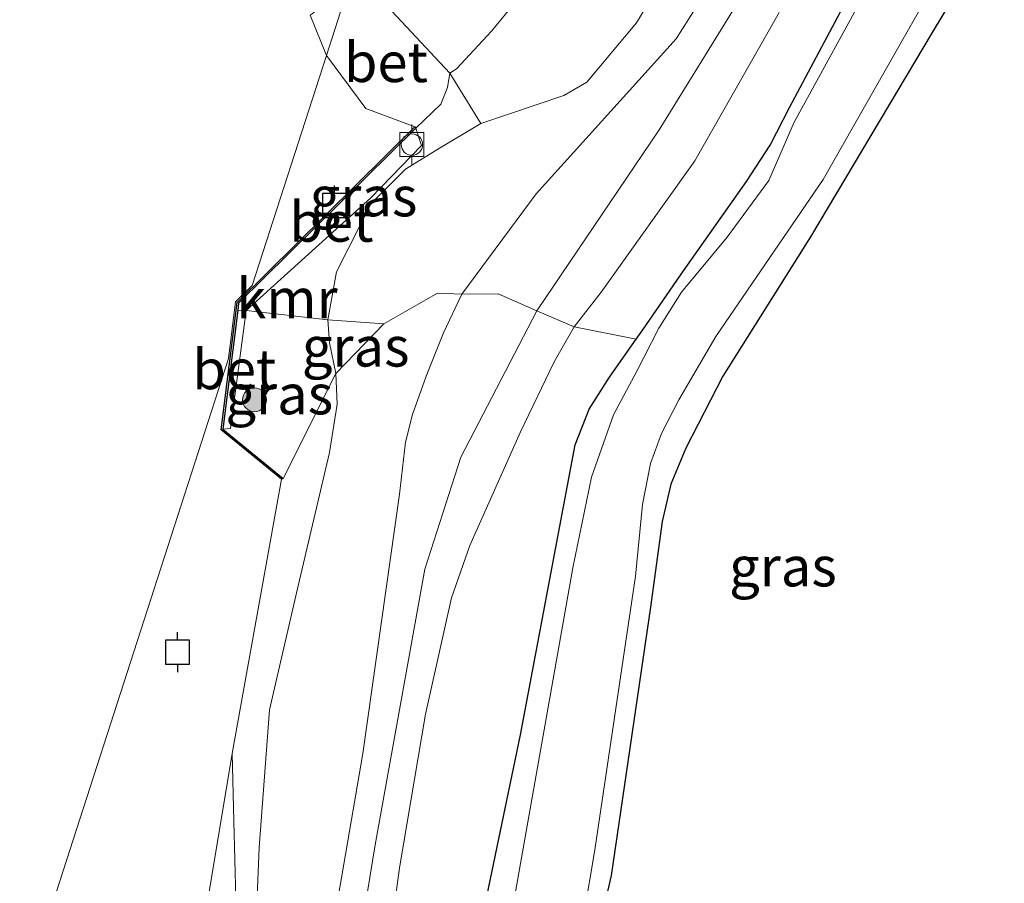
# Model space of a CAD drawing. Units: metres. Extents: x 79998 to 90000, y 418748 to 425003.
# Drawn here: x 81136 to 81198, y 418851 to 418905 of the extents above; entities that cross this region are included whole.
import ezdxf
from ezdxf.enums import TextEntityAlignment as Align

# ---------------------------------------------------------------- set-up
doc = ezdxf.new("R2010")
doc.units = ezdxf.units.M
doc.linetypes.add('IE-TERREINAFSCHEIDING', pattern=[10, 8, -2])
doc.layers.get('0').update_dxf_attribs({"lineweight": 25})
for name, color, linetype, lineweight in [('B-ME-GR-BOOM-S-B1', 93, 'Continuous', 18), ('B-ME-GW-INSTEEKWATERGANG-L-B1', 10, 'Continuous', 25), ('B-ME-GW-KRUINLIJN-L-B1', 93, 'Continuous', 18), ('B-ME-GW-TEENLIJN-L-B1', 93, 'Continuous', 18), ('B-ME-IE-GRASLAND-GV-B6', 93, 'Continuous', 18), ('B-ME-IE-GRONDWERKLIJN-GROND_INGERICHT-GV-B6', 253, 'Continuous', 18), ('B-ME-IE-HULPGEOMETRIE-L-B1', 53, 'Continuous', 18), ('B-ME-IE-TERREINAFSCHEIDING-DOORGANG-L-B1', 8, 'IE-TERREINAFSCHEIDING-KUNSTMATIG-OPEN', 18), ('B-ME-IE-TERREINAFSCHEIDING-RASTERHEKWERK-L-B1', 8, 'IE-TERREINAFSCHEIDING', 18), ('B-ME-OB-WATERLIJN-L-B1', 133, 'OB-WATERLIJN', 18), ('B-ME-OG-WATER-GV-B6', 153, 'Continuous', 18), ('B-ME-VH-VERH_SOORT-BETON-OVERIG-GV-B6', 8, 'IE-TERREINAFSCHEIDING-NATUURLIJK-HOUTWAL', 18), ('B-ME-VH-VERH_SOORT-BITUMEN-GV-B6', 8, 'IE-TERREINAFSCHEIDING-NATUURLIJK-HOUTWAL', 18), ('B-ME-VH-VERH_SOORT-HALF_VERHARDING-GV-B6', 8, 'IE-TERREINAFSCHEIDING-NATUURLIJK-HOUTWAL', 18), ('B-ME-VV-AFMEERCONSTRUCTIE-S-B1', 10, 'Continuous', 25), ('B-ME-VV-BOLDER-S-B1', 213, 'Continuous', 18), ('B-ME-VV-KADEMUUR-GV-B6', 10, 'Continuous', 25)]:
    doc.layers.add(name, color=color, linetype=linetype, lineweight=lineweight)
doc.styles.add('NLCS-ISO', font='NLCS-ISO.TTF')
doc.linetypes.add('IE-TERREINAFSCHEIDING-KUNSTMATIG-OPEN', pattern='A,7,-1.5,[67,NLCS.SHX,S=0.75,R=0,X=0,Y=0],-1.5', length=10)
doc.linetypes.add('IE-TERREINAFSCHEIDING-NATUURLIJK-HOUTWAL', pattern='A,7,-1.5,[67,NLCS.SHX,S=0.75,R=45,X=0,Y=0],-1.5,7,-1.5,[70,NLCS.SHX,S=0.75,R=0,X=0,Y=0],-1.5', length=20)
doc.linetypes.add('OB-WATERLIJN', pattern='A,10,[32,NLCS.SHX,S=2,R=0,X=0,Y=0],-12', length=22)

# ---------------------------------------------------------------- blocks, each defined once
blk = doc.blocks.new('d43en_FeatureWriter_4_4_FMEBLOCK2')
at = {"layer": 'B-ME-GW-INSTEEKWATERGANG-L-B1'}
blk.add_polyline3d([(-43.017, 92.242, 1.023), (-43.223, 91.47, 0.959), (-44.156, 90.136, 0.927), (-46.408, 86.001, 0.891), (-51.771, 75.325, 0.895), (-60.041, 61.605, 0.915), (-67.689, 48.774, 0.931), (-73.186, 40.026, 0.895), (-75.522, 35.499, 0.847), (-76.457, 33.245, 0.78), (-77.001, 30.906, 0.772), (-77.727, 25.525, 0.772), (-80.213, 8.686, 0.7), (-81.347, 3.73, 0.496), (-81.656, 1.986, 0.6), (-82.951, -5.683, 0.704), (-85.947, -22.022, 0.704), (-87.911, -34.504, 0.847), (-89.846, -44.943, 0.74), (-90.149, -47.317, 0.596), (-91.726, -55.733, 0.716), (-95.316, -75.611, 0.803), (-96.804, -85.313, 0.788), (-98.232, -92.859, 0.894)], dxfattribs=at)
blk = doc.blocks.new('d43en_FeatureWriter_4_4_FMEBLOCK9')
at = {"layer": 'B-ME-GW-INSTEEKWATERGANG-L-B1'}
blk.add_polyline3d([(-43.017, 92.242, 1.023), (-43.223, 91.47, 0.959), (-44.156, 90.136, 0.927), (-46.408, 86.001, 0.891), (-51.771, 75.325, 0.895), (-60.041, 61.605, 0.915), (-67.689, 48.774, 0.931), (-73.186, 40.026, 0.895), (-75.522, 35.499, 0.847), (-76.457, 33.245, 0.78), (-77.001, 30.906, 0.772), (-77.727, 25.525, 0.772), (-80.213, 8.686, 0.7), (-81.347, 3.73, 0.496), (-81.656, 1.986, 0.6), (-82.951, -5.683, 0.704), (-85.947, -22.022, 0.704), (-87.911, -34.504, 0.847), (-89.846, -44.943, 0.74), (-90.149, -47.317, 0.596), (-91.726, -55.733, 0.716), (-95.316, -75.611, 0.803), (-96.804, -85.313, 0.788), (-98.232, -92.859, 0.894)], dxfattribs=at)
blk = doc.blocks.new('bolder')
for p, q in [((-0.75, 0.75), (-0.75, -0.75)), ((0.75, 0.75), (-0.75, 0.75)), ((0.75, -0.75), (0.75, 0.75)), ((-0.75, 0), (-1.25, 0)), ((0.75, 0), (1.25, 0)), ((-0.75, -0.75), (0.75, -0.75))]:
    blk.add_line(p, q)
blk.add_circle((0, 0), 0.673)
blk = doc.blocks.new('meerpaal')
for p, q in [((0.75, 0.75), (-0.75, 0.75)), ((-0.75, 0.75), (-0.75, -0.75)), ((0.75, -0.75), (0.75, 0.75)), ((-0.75, 0), (-1.25, 0)), ((0.75, 0), (1.25, 0)), ((-0.75, -0.75), (0.75, -0.75))]:
    blk.add_line(p, q)
blk = doc.blocks.new('boom')
blk.add_hatch(color=256).paths.add_polyline_path([(-0.75, 0, 1), (0.75, 0, 1)])
blk.add_circle((0, 0), 0.75)

msp = doc.modelspace()

# ---------------------------------------------------------------- linework, layer by layer
at = {"layer": 'B-ME-GW-INSTEEKWATERGANG-L-B1'}
msp.add_polyline3d([(81147.306, 418750, 0.959), (81149.296, 418759.434, 0.965), (81152.87, 418776.007, 0.917), (81155.745, 418791.84, 0.877), (81157.377, 418799.778, 0.909), (81158.172, 418804.592, 0.897), (81160.865, 418822.202, 0.865), (81164.13, 418844.195, 0.837), (81167.493, 418860.374, 0.817), (81170.923, 418878.585, 0.813), (81171.808, 418880.814, 0.813), (81173.086, 418882.833, 0.821), (81174.753, 418885.206, 0.808), (81175.174, 418885.806, 0.805), (81177.746, 418889.503, 0.785), (81181.686, 418895.106, 0.801), (81183.176, 418897.392, 0.797), (81184.4, 418899.763, 0.797), (81188.631, 418907.703, 0.829)], dxfattribs=at)
msp.add_polyline3d([(81147.306, 418750, 0.959), (81149.296, 418759.434, 0.965), (81152.87, 418776.007, 0.917), (81155.745, 418791.84, 0.877), (81157.377, 418799.778, 0.909), (81158.172, 418804.592, 0.897), (81160.865, 418822.202, 0.865), (81164.13, 418844.195, 0.837), (81167.493, 418860.374, 0.817), (81170.923, 418878.585, 0.813), (81171.808, 418880.814, 0.813), (81173.086, 418882.833, 0.821), (81174.753, 418885.206, 0.808), (81175.174, 418885.806, 0.805), (81177.746, 418889.503, 0.785), (81181.686, 418895.106, 0.801), (81183.176, 418897.392, 0.797), (81184.4, 418899.763, 0.797), (81188.631, 418907.703, 0.829)], dxfattribs=at)
at = {"layer": 'B-ME-GW-KRUINLIJN-L-B1'}
for points in [[(81141.685, 418750, 2.412), (81143.379, 418761.846, 2.395), (81149.192, 418795.61, 2.515), (81152.79, 418819.35, 2.455), (81158.356, 418853.464, 2.386), (81161.489, 418870.769, 2.378), (81163.751, 418877.799, 2.283), (81168.517, 418887.001, 2.214), (81176.206, 418898.355, 2.408), (81189.96, 418920.632, 2.666), (81201.085, 418939.786, 2.898), (81207.62, 418948.598, 2.932), (81209.982, 418951.898, 3.296), (81211.977, 418953.297, 3.506), (81220.108, 418952.214, 3.952), (81233.022, 418950.854, 4.708), (81245, 418950.789, 4.854)], [(81141.685, 418750, 2.412), (81143.379, 418761.846, 2.395), (81149.192, 418795.61, 2.515), (81152.79, 418819.35, 2.455), (81158.356, 418853.464, 2.386), (81161.489, 418870.769, 2.378), (81163.751, 418877.799, 2.283), (81168.517, 418887.001, 2.214), (81176.206, 418898.355, 2.408), (81189.96, 418920.632, 2.666), (81201.085, 418939.786, 2.898), (81207.62, 418948.598, 2.932), (81209.982, 418951.898, 3.296), (81211.977, 418953.297, 3.506), (81220.108, 418952.214, 3.952), (81233.022, 418950.854, 4.708), (81245, 418950.789, 4.854)], [(81139.77, 418750, 2.311), (81141.666, 418760.885, 2.335), (81144.794, 418781.413, 2.339), (81147.385, 418795.453, 2.339), (81147.841, 418803.769, 2.295), (81149.795, 418812.316, 2.287), (81152.149, 418827.312, 2.339), (81154.954, 418843.838, 2.335), (81157.594, 418859.203, 2.323), (81159.897, 418875.472, 2.371), (81160.279, 418878.743, 2.347), (81160.715, 418880.488, 2.339), (81161.573, 418882.893, 2.327), (81162.654, 418885.604, 2.315), (81163.815, 418888.037, 2.307), (81168.479, 418894.329, 2.239), (81177.269, 418904.069, 2.299), (81182.047, 418911.624, 2.391), (81189.251, 418923.466, 2.471), (81194.678, 418934.08, 2.674), (81197.518, 418939.911, 2.73), (81198.051, 418942.086, 2.638), (81198.901, 418946.421, 2.826), (81198.751, 418948.69, 2.782)], [(81139.77, 418750, 2.311), (81141.666, 418760.885, 2.335), (81144.794, 418781.413, 2.339), (81147.385, 418795.453, 2.339), (81147.841, 418803.769, 2.295), (81149.795, 418812.316, 2.287), (81152.149, 418827.312, 2.339), (81154.954, 418843.838, 2.335), (81157.594, 418859.203, 2.323), (81159.897, 418875.472, 2.371), (81160.279, 418878.743, 2.347), (81160.715, 418880.488, 2.339), (81161.573, 418882.893, 2.327), (81162.654, 418885.604, 2.315), (81163.815, 418888.037, 2.307), (81168.479, 418894.329, 2.239), (81177.269, 418904.069, 2.299), (81182.047, 418911.624, 2.391), (81189.251, 418923.466, 2.471), (81194.678, 418934.08, 2.674), (81197.518, 418939.911, 2.73), (81198.051, 418942.086, 2.638), (81198.901, 418946.421, 2.826), (81198.751, 418948.69, 2.782)], [(81160.91, 418898.463, 1.127), (81162.483, 418899.967, 1.135), (81162.902, 418901.006, 1.174), (81163.058, 418901.907, 1.23), (81159.41, 418905.804, 1.242), (81156.546, 418906.89, 1.18)], [(81183.748, 418905.713, 2.578), (81178.447, 418896.401, 2.347), (81172.567, 418888.154, 2.227), (81170.861, 418885.979, 2.156), (81169.61, 418883.784, 2.108), (81167.487, 418879.398, 2.239), (81164.307, 418872.251, 2.188), (81163.168, 418868.973, 2.243), (81161.529, 418861.665, 2.303), (81159.889, 418852.012, 2.311), (81158.132, 418839.003, 2.323), (81155.944, 418826.216, 2.363), (81153.514, 418813.717, 2.423), (81152.917, 418808.085, 2.335), (81152.731, 418806.595, 2.188), (81152.531, 418805.193, 2.152), (81152.249, 418799.502, 2.192), (81150.887, 418793.446, 2.363), (81148.092, 418779.681, 2.335), (81145.561, 418765.958, 2.319), (81143.833, 418754.992, 2.359), (81143.156, 418750, 2.299)], [(81183.748, 418905.713, 2.578), (81178.447, 418896.401, 2.347), (81172.567, 418888.154, 2.227), (81170.861, 418885.979, 2.156), (81169.61, 418883.784, 2.108), (81167.487, 418879.398, 2.239), (81164.307, 418872.251, 2.188), (81163.168, 418868.973, 2.243), (81161.529, 418861.665, 2.303), (81159.889, 418852.012, 2.311), (81158.132, 418839.003, 2.323), (81155.944, 418826.216, 2.363), (81153.514, 418813.717, 2.423), (81152.917, 418808.085, 2.335), (81152.731, 418806.595, 2.188), (81152.531, 418805.193, 2.152), (81152.249, 418799.502, 2.192), (81150.887, 418793.446, 2.363), (81148.092, 418779.681, 2.335), (81145.561, 418765.958, 2.319), (81143.833, 418754.992, 2.359), (81143.156, 418750, 2.299)], [(81149.39, 418859.191, 0.58), (81149.488, 418854.94, 0.809), (81149.601, 418850.085, 0.969)]]:
    msp.add_polyline3d(points, dxfattribs=at)
at = {"layer": 'B-ME-GW-TEENLIJN-L-B1'}
for points in [[(81178.518, 418911.335, 1.785), (81174.787, 418905.078, 1.749), (81171.66, 418901.35, 1.725), (81170.218, 418900.515, 1.737), (81165.002, 418898.758, 1.609), (81164.062, 418898.181, 1.565), (81162.407, 418897.205, 1.354), (81160.264, 418895.883, 1.147), (81158.105, 418893.729, 1.003), (81155.93, 418889.444, 0.955), (81155.381, 418886.436, 0.939), (81155.497, 418884.974, 0.951), (81155.883, 418883.048, 0.971), (81155.978, 418881.132, 0.951), (81155.505, 418878.1, 0.903), (81153.452, 418869.376, 0.688), (81151.726, 418861.929, 0.804)], [(81137.249, 418750, 1.652), (81137.365, 418751.166, 1.637), (81139.326, 418762.727, 1.673), (81141.145, 418773.328, 1.613), (81143.019, 418787.221, 1.581), (81144.552, 418801.099, 1.573), (81146.226, 418812.291, 1.565), (81147.558, 418820.074, 1.633), (81149.212, 418830.813, 1.534), (81150.471, 418840.714, 1.486), (81150.82, 418847.138, 1.382), (81151.084, 418853.295, 1.195), (81151.726, 418861.929, 0.804)], [(81137.249, 418750, 1.652), (81137.365, 418751.166, 1.637), (81139.326, 418762.727, 1.673), (81141.145, 418773.328, 1.613), (81143.019, 418787.221, 1.581), (81144.552, 418801.099, 1.573), (81146.226, 418812.291, 1.565), (81147.558, 418820.074, 1.633), (81149.212, 418830.813, 1.534), (81150.471, 418840.714, 1.486), (81150.82, 418847.138, 1.382), (81151.084, 418853.295, 1.195), (81151.726, 418861.929, 0.804)]]:
    msp.add_polyline3d(points, dxfattribs=at)
at = {"layer": 'B-ME-IE-GRASLAND-GV-B6'}
for points in [[(81201.629, 418918.184, 0.895), (81193.359, 418904.464, 0.915), (81185.711, 418891.633, 0.931), (81180.214, 418882.885, 0.895), (81177.878, 418878.358, 0.847), (81176.943, 418876.104, 0.78), (81176.399, 418873.765, 0.772), (81175.673, 418868.384, 0.772), (81173.187, 418851.545, 0.7), (81172.053, 418846.589, 0.496), (81171.744, 418844.845, 0.6), (81170.449, 418837.176, 0.704), (81167.453, 418820.837, 0.704), (81165.489, 418808.355, 0.847), (81163.554, 418797.916, 0.74), (81163.251, 418795.542, 0.596), (81161.674, 418787.126, 0.716), (81158.084, 418767.248, 0.803), (81156.596, 418757.546, 0.788), (81155.169, 418750, 0.894), (81153.331, 418750, 0.249)], [(81201.629, 418918.184, 0.895), (81193.359, 418904.464, 0.915), (81185.711, 418891.633, 0.931), (81180.214, 418882.885, 0.895), (81177.878, 418878.358, 0.847), (81176.943, 418876.104, 0.78), (81176.399, 418873.765, 0.772), (81175.673, 418868.384, 0.772), (81173.187, 418851.545, 0.7), (81172.053, 418846.589, 0.496), (81171.744, 418844.845, 0.6), (81170.449, 418837.176, 0.704), (81167.453, 418820.837, 0.704), (81165.489, 418808.355, 0.847), (81163.554, 418797.916, 0.74), (81163.251, 418795.542, 0.596), (81161.674, 418787.126, 0.716), (81158.084, 418767.248, 0.803), (81156.596, 418757.546, 0.788), (81155.169, 418750, 0.894), (81153.331, 418750, 0.249)], [(81153.331, 418750, 0.249), (81156.677, 418767.124, 0.249), (81160.141, 418785.701, 0.249), (81162.701, 418800.295, 0.249), (81165.686, 418816.471, 0.249), (81168.708, 418832.634, 0.249), (81172.165, 418853.141, 0.249), (81174.723, 418870.333, 0.249), (81175.168, 418874.841, 0.249), (81175.659, 418877.406, 0.249), (81176.345, 418879.28, 0.249), (81177.446, 418881.398, 0.249), (81179.776, 418885.382, 0.249), (81186.509, 418895.24, 0.249), (81197.595, 418914.716, 0.249)], [(81153.331, 418750, 0.249), (81156.677, 418767.124, 0.249), (81160.141, 418785.701, 0.249), (81162.701, 418800.295, 0.249), (81165.686, 418816.471, 0.249), (81168.708, 418832.634, 0.249), (81172.165, 418853.141, 0.249), (81174.723, 418870.333, 0.249), (81175.168, 418874.841, 0.249), (81175.659, 418877.406, 0.249), (81176.345, 418879.28, 0.249), (81177.446, 418881.398, 0.249), (81179.776, 418885.382, 0.249), (81186.509, 418895.24, 0.249), (81197.595, 418914.716, 0.249)], [(81182.047, 418911.624, 2.391), (81177.269, 418904.069, 2.299), (81168.479, 418894.329, 2.239), (81163.815, 418888.037, 2.307), (81162.288, 418888.11, 2.2), (81158.902, 418886.183, 1.737), (81155.381, 418886.436, 0.939), (81155.93, 418889.444, 0.955), (81158.105, 418893.729, 1.003), (81160.264, 418895.883, 1.147), (81162.407, 418897.205, 1.354), (81164.062, 418898.181, 1.565), (81165.002, 418898.758, 1.609), (81170.218, 418900.515, 1.737), (81171.66, 418901.35, 1.725), (81174.787, 418905.078, 1.749), (81178.518, 418911.335, 1.785)], [(81170.861, 418885.979, 2.156), (81168.517, 418887.001, 2.214), (81166.085, 418888.061, 2.275), (81163.815, 418888.037, 2.307), (81168.479, 418894.329, 2.239), (81177.269, 418904.069, 2.299), (81182.047, 418911.624, 2.391)], [(81191.303, 418910.917, 0.249), (81184.693, 418898.841, 0.249), (81183.092, 418895.166, 0.249), (81180.48, 418891.608, 0.249), (81177.615, 418888.172, 0.249), (81176.176, 418885.912, 0.249), (81174.804, 418883.212, 0.249), (81173.331, 418880.459, 0.249), (81171.947, 418876.548, 0.249), (81170.783, 418870.847, 0.249), (81166.185, 418844.842, 0.249)], [(81164.13, 418844.195, 0.837), (81167.493, 418860.374, 0.817), (81170.923, 418878.585, 0.813), (81171.808, 418880.814, 0.813), (81173.086, 418882.833, 0.821), (81174.753, 418885.206, 0.808), (81175.174, 418885.806, 0.805), (81177.746, 418889.503, 0.785), (81181.686, 418895.106, 0.801), (81183.176, 418897.392, 0.797), (81184.4, 418899.763, 0.797), (81188.631, 418907.703, 0.829)], [(81188.631, 418907.703, 0.829), (81184.4, 418899.763, 0.797), (81183.176, 418897.392, 0.797), (81181.686, 418895.106, 0.801), (81177.746, 418889.503, 0.785), (81175.174, 418885.806, 0.805), (81174.753, 418885.206, 0.808), (81170.861, 418885.979, 2.156), (81172.567, 418888.154, 2.227), (81178.447, 418896.401, 2.347), (81183.748, 418905.713, 2.578)], [(81183.748, 418905.713, 2.578), (81178.447, 418896.401, 2.347), (81172.567, 418888.154, 2.227), (81170.861, 418885.979, 2.156)], [(81160.91, 418898.463, 1.127), (81162.483, 418899.967, 1.135), (81162.902, 418901.006, 1.174), (81163.058, 418901.907, 1.23), (81165.002, 418898.758, 1.609), (81164.062, 418898.181, 1.565), (81162.407, 418897.205, 1.354), (81160.264, 418895.883, 1.147), (81158.105, 418893.729, 1.003), (81155.93, 418889.444, 0.955), (81155.381, 418886.436, 0.939), (81150.261, 418887.022, 0.672), (81158.1, 418894.096, 0.988), (81161.275, 418897.363, 1.149), (81160.91, 418898.463, 1.127)], [(81152.575, 418876.467, 0.636), (81148.797, 418879.569, 0.64), (81149.278, 418879.61, 0.664), (81150.261, 418887.022, 0.672), (81155.381, 418886.436, 0.939), (81155.497, 418884.974, 0.951), (81155.883, 418883.048, 0.971), (81152.575, 418876.467, 0.636)], [(81158.902, 418886.183, 1.737), (81155.883, 418883.048, 0.971), (81155.497, 418884.974, 0.951), (81155.381, 418886.436, 0.939), (81158.902, 418886.183, 1.737)], [(81147.635, 418848.753, 0.58), (81149.39, 418859.191, 0.58), (81149.488, 418854.94, 0.809), (81149.601, 418850.085, 0.969)], [(81147.635, 418848.753, 0.58), (81149.39, 418859.191, 0.58), (81149.488, 418854.94, 0.809), (81149.601, 418850.085, 0.969)]]:
    msp.add_polyline3d(points, dxfattribs=at)
at = {"layer": 'B-ME-IE-GRONDWERKLIJN-GROND_INGERICHT-GV-B6'}
for points in [[(81155.169, 418750, 0.894), (81156.596, 418757.546, 0.788), (81158.084, 418767.248, 0.803), (81161.674, 418787.126, 0.716), (81163.251, 418795.542, 0.596), (81163.554, 418797.916, 0.74), (81165.489, 418808.355, 0.847), (81167.453, 418820.837, 0.704), (81170.449, 418837.176, 0.704), (81171.744, 418844.845, 0.6), (81172.053, 418846.589, 0.496), (81173.187, 418851.545, 0.7), (81175.673, 418868.384, 0.772), (81176.399, 418873.765, 0.772), (81176.943, 418876.104, 0.78), (81177.878, 418878.358, 0.847), (81180.214, 418882.885, 0.895), (81185.711, 418891.633, 0.931), (81193.359, 418904.464, 0.915), (81201.629, 418918.184, 0.895)], [(81155.169, 418750, 0.894), (81156.596, 418757.546, 0.788), (81158.084, 418767.248, 0.803), (81161.674, 418787.126, 0.716), (81163.251, 418795.542, 0.596), (81163.554, 418797.916, 0.74), (81165.489, 418808.355, 0.847), (81167.453, 418820.837, 0.704), (81170.449, 418837.176, 0.704), (81171.744, 418844.845, 0.6), (81172.053, 418846.589, 0.496), (81173.187, 418851.545, 0.7), (81175.673, 418868.384, 0.772), (81176.399, 418873.765, 0.772), (81176.943, 418876.104, 0.78), (81177.878, 418878.358, 0.847), (81180.214, 418882.885, 0.895), (81185.711, 418891.633, 0.931), (81193.359, 418904.464, 0.915), (81201.629, 418918.184, 0.895)], [(81150.82, 418847.138, 1.382), (81151.084, 418853.295, 1.195), (81151.726, 418861.929, 0.804), (81153.452, 418869.376, 0.688), (81155.505, 418878.1, 0.903), (81155.978, 418881.132, 0.951), (81155.883, 418883.048, 0.971), (81158.902, 418886.183, 1.737), (81162.288, 418888.11, 2.2), (81163.815, 418888.037, 2.307), (81162.654, 418885.604, 2.315), (81161.573, 418882.893, 2.327), (81160.715, 418880.488, 2.339), (81160.279, 418878.743, 2.347), (81159.897, 418875.472, 2.371), (81157.594, 418859.203, 2.323), (81154.954, 418843.838, 2.335)], [(81150.82, 418847.138, 1.382), (81151.084, 418853.295, 1.195), (81151.726, 418861.929, 0.804), (81153.452, 418869.376, 0.688), (81155.505, 418878.1, 0.903), (81155.978, 418881.132, 0.951), (81155.883, 418883.048, 0.971), (81158.902, 418886.183, 1.737), (81162.288, 418888.11, 2.2), (81163.815, 418888.037, 2.307), (81162.654, 418885.604, 2.315), (81161.573, 418882.893, 2.327), (81160.715, 418880.488, 2.339), (81160.279, 418878.743, 2.347), (81159.897, 418875.472, 2.371), (81157.594, 418859.203, 2.323), (81154.954, 418843.838, 2.335)], [(81154.954, 418843.838, 2.335), (81157.594, 418859.203, 2.323), (81159.897, 418875.472, 2.371), (81160.279, 418878.743, 2.347), (81160.715, 418880.488, 2.339), (81161.573, 418882.893, 2.327), (81162.654, 418885.604, 2.315), (81163.815, 418888.037, 2.307), (81166.085, 418888.061, 2.275), (81168.517, 418887.001, 2.214), (81170.861, 418885.979, 2.156), (81169.61, 418883.784, 2.108), (81167.487, 418879.398, 2.239), (81164.307, 418872.251, 2.188), (81163.168, 418868.973, 2.243), (81161.529, 418861.665, 2.303), (81159.889, 418852.012, 2.311), (81158.132, 418839.003, 2.323)], [(81154.954, 418843.838, 2.335), (81157.594, 418859.203, 2.323), (81159.897, 418875.472, 2.371), (81160.279, 418878.743, 2.347), (81160.715, 418880.488, 2.339), (81161.573, 418882.893, 2.327), (81162.654, 418885.604, 2.315), (81163.815, 418888.037, 2.307), (81166.085, 418888.061, 2.275), (81168.517, 418887.001, 2.214), (81170.861, 418885.979, 2.156), (81169.61, 418883.784, 2.108), (81167.487, 418879.398, 2.239), (81164.307, 418872.251, 2.188), (81163.168, 418868.973, 2.243), (81161.529, 418861.665, 2.303), (81159.889, 418852.012, 2.311), (81158.132, 418839.003, 2.323)], [(81170.861, 418885.979, 2.156), (81174.753, 418885.206, 0.808), (81173.086, 418882.833, 0.821), (81171.808, 418880.814, 0.813), (81170.923, 418878.585, 0.813), (81167.493, 418860.374, 0.817), (81164.13, 418844.195, 0.837), (81160.865, 418822.202, 0.865), (81158.172, 418804.592, 0.897), (81157.535, 418804.484, 1.31), (81155.454, 418806.147, 1.748), (81152.531, 418805.193, 2.152), (81152.731, 418806.595, 2.188), (81152.917, 418808.085, 2.335), (81153.514, 418813.717, 2.423), (81155.944, 418826.216, 2.363), (81158.132, 418839.003, 2.323), (81159.889, 418852.012, 2.311), (81161.529, 418861.665, 2.303), (81163.168, 418868.973, 2.243), (81164.307, 418872.251, 2.188), (81167.487, 418879.398, 2.239), (81169.61, 418883.784, 2.108), (81170.861, 418885.979, 2.156)], [(81149.601, 418850.085, 0.969), (81149.488, 418854.94, 0.809), (81149.39, 418859.191, 0.58), (81152.482, 418876.414, 0.58), (81152.575, 418876.467, 0.636), (81155.883, 418883.048, 0.971), (81155.978, 418881.132, 0.951), (81155.505, 418878.1, 0.903), (81153.452, 418869.376, 0.688), (81151.726, 418861.929, 0.804), (81151.084, 418853.295, 1.195), (81150.82, 418847.138, 1.382)], [(81149.601, 418850.085, 0.969), (81149.488, 418854.94, 0.809), (81149.39, 418859.191, 0.58), (81152.482, 418876.414, 0.58), (81152.575, 418876.467, 0.636), (81155.883, 418883.048, 0.971), (81155.978, 418881.132, 0.951), (81155.505, 418878.1, 0.903), (81153.452, 418869.376, 0.688), (81151.726, 418861.929, 0.804), (81151.084, 418853.295, 1.195), (81150.82, 418847.138, 1.382)]]:
    msp.add_polyline3d(points, dxfattribs=at)
at = {"layer": 'B-ME-IE-HULPGEOMETRIE-L-B1'}
msp.add_polyline3d([(81156.546, 418906.89, 1.18), (81155.298, 418903.027, 0.58), (81150.631, 418888.579, 0.58), (81149.597, 418887.556, 0.58), (81149.15, 418883.991, 0.58), (81105.869, 418750, 0.58)], dxfattribs=at)
msp.add_polyline3d([(81156.546, 418906.89, 1.18), (81155.298, 418903.027, 0.58), (81150.631, 418888.579, 0.58), (81149.597, 418887.556, 0.58), (81149.15, 418883.991, 0.58), (81105.869, 418750, 0.58)], dxfattribs=at)
at = {"layer": 'B-ME-IE-TERREINAFSCHEIDING-DOORGANG-L-B1'}
msp.add_polyline3d([(81166.085, 418888.061, 2.275), (81168.517, 418887.001, 2.214), (81170.861, 418885.979, 2.156)], dxfattribs=at)
at = {"layer": 'B-ME-IE-TERREINAFSCHEIDING-RASTERHEKWERK-L-B1'}
msp.add_line((81170.861, 418885.979, 2.156), (81174.753, 418885.206, 0.808), dxfattribs=at)
for points in [[(81152.575, 418876.467, 0.636), (81155.883, 418883.048, 0.971), (81158.902, 418886.183, 1.737), (81162.288, 418888.11, 2.2), (81163.815, 418888.037, 2.307), (81166.085, 418888.061, 2.275)], [(81149.734, 418887.043, 0.663), (81150.261, 418887.022, 0.672), (81155.381, 418886.436, 0.939), (81158.902, 418886.183, 1.737)]]:
    msp.add_polyline3d(points, dxfattribs=at)
at = {"layer": 'B-ME-OB-WATERLIJN-L-B1'}
for points in [[(81154.281, 418905.565, 0.58), (81155.298, 418903.027, 0.58)], [(81154.281, 418905.565, 0.58), (81155.298, 418903.027, 0.58)], [(81132.461, 418750, 0.58), (81135.573, 418770.651, 0.58), (81138.271, 418785.284, 0.58), (81142.709, 418815.48, 0.58), (81147.635, 418848.753, 0.58), (81149.39, 418859.191, 0.58), (81152.482, 418876.414, 0.58), (81148.69, 418879.526, 0.58), (81149.692, 418887.509, 0.58), (81160.852, 418898.546, 0.58), (81157.787, 418899.699, 0.58), (81155.298, 418903.027, 0.58)], [(81132.461, 418750, 0.58), (81135.573, 418770.651, 0.58), (81138.271, 418785.284, 0.58), (81142.709, 418815.48, 0.58), (81147.635, 418848.753, 0.58), (81149.39, 418859.191, 0.58), (81152.482, 418876.414, 0.58), (81148.69, 418879.526, 0.58), (81149.692, 418887.509, 0.58), (81160.852, 418898.546, 0.58), (81157.787, 418899.699, 0.58), (81155.298, 418903.027, 0.58)]]:
    msp.add_polyline3d(points, dxfattribs=at)
at = {"layer": 'B-ME-OG-WATER-GV-B6'}
for points in [[(81197.595, 418914.716, 0.249), (81186.509, 418895.24, 0.249), (81179.776, 418885.382, 0.249), (81177.446, 418881.398, 0.249), (81176.345, 418879.28, 0.249), (81175.659, 418877.406, 0.249), (81175.168, 418874.841, 0.249), (81174.723, 418870.333, 0.249), (81172.165, 418853.141, 0.249), (81168.708, 418832.634, 0.249), (81165.686, 418816.471, 0.249), (81162.701, 418800.295, 0.249), (81160.141, 418785.701, 0.249), (81156.677, 418767.124, 0.249), (81153.331, 418750, 0.249), (81149.159, 418750, 0.249)], [(81197.595, 418914.716, 0.249), (81186.509, 418895.24, 0.249), (81179.776, 418885.382, 0.249), (81177.446, 418881.398, 0.249), (81176.345, 418879.28, 0.249), (81175.659, 418877.406, 0.249), (81175.168, 418874.841, 0.249), (81174.723, 418870.333, 0.249), (81172.165, 418853.141, 0.249), (81168.708, 418832.634, 0.249), (81165.686, 418816.471, 0.249), (81162.701, 418800.295, 0.249), (81160.141, 418785.701, 0.249), (81156.677, 418767.124, 0.249), (81153.331, 418750, 0.249), (81149.159, 418750, 0.249)], [(81149.159, 418750, 0.249), (81149.196, 418750.259, 0.249), (81154.326, 418774.794, 0.249), (81157.195, 418791.258, 0.249), (81158.657, 418799.454, 0.249), (81159.463, 418803.974, 0.249), (81160.269, 418808.494, 0.249), (81162.629, 418822.985, 0.249), (81166.185, 418844.842, 0.249), (81170.783, 418870.847, 0.249), (81171.947, 418876.548, 0.249), (81173.331, 418880.459, 0.249), (81174.804, 418883.212, 0.249), (81176.176, 418885.912, 0.249), (81177.615, 418888.172, 0.249), (81180.48, 418891.608, 0.249), (81183.092, 418895.166, 0.249), (81184.693, 418898.841, 0.249), (81191.303, 418910.917, 0.249)], [(81149.159, 418750, 0.249), (81149.196, 418750.259, 0.249), (81154.326, 418774.794, 0.249), (81157.195, 418791.258, 0.249), (81158.657, 418799.454, 0.249), (81159.463, 418803.974, 0.249), (81160.269, 418808.494, 0.249), (81162.629, 418822.985, 0.249), (81166.185, 418844.842, 0.249), (81170.783, 418870.847, 0.249), (81171.947, 418876.548, 0.249), (81173.331, 418880.459, 0.249), (81174.804, 418883.212, 0.249), (81176.176, 418885.912, 0.249), (81177.615, 418888.172, 0.249), (81180.48, 418891.608, 0.249), (81183.092, 418895.166, 0.249), (81184.693, 418898.841, 0.249), (81191.303, 418910.917, 0.249)], [(81154.281, 418905.565, 0.58), (81155.298, 418903.027, 0.58), (81150.631, 418888.579, 0.58), (81149.597, 418887.556, 0.58), (81149.15, 418883.991, 0.58), (81105.869, 418750, 0.58), (81100.185, 418750, 0.58)], [(81154.281, 418905.565, 0.58), (81155.298, 418903.027, 0.58), (81150.631, 418888.579, 0.58), (81149.597, 418887.556, 0.58), (81149.15, 418883.991, 0.58), (81105.869, 418750, 0.58), (81100.185, 418750, 0.58)], [(81105.869, 418750, 0.58), (81149.15, 418883.991, 0.58), (81149.597, 418887.556, 0.58), (81150.631, 418888.579, 0.58), (81155.298, 418903.027, 0.58), (81157.787, 418899.699, 0.58), (81160.852, 418898.546, 0.58), (81149.692, 418887.509, 0.58), (81148.69, 418879.526, 0.58), (81152.482, 418876.414, 0.58), (81149.39, 418859.191, 0.58), (81147.635, 418848.753, 0.58), (81142.709, 418815.48, 0.58), (81138.271, 418785.284, 0.58), (81135.573, 418770.651, 0.58), (81132.461, 418750, 0.58), (81105.869, 418750, 0.58)], [(81105.869, 418750, 0.58), (81149.15, 418883.991, 0.58), (81149.597, 418887.556, 0.58), (81150.631, 418888.579, 0.58), (81155.298, 418903.027, 0.58), (81157.787, 418899.699, 0.58), (81160.852, 418898.546, 0.58), (81149.692, 418887.509, 0.58), (81148.69, 418879.526, 0.58), (81152.482, 418876.414, 0.58), (81149.39, 418859.191, 0.58), (81147.635, 418848.753, 0.58), (81142.709, 418815.48, 0.58), (81138.271, 418785.284, 0.58), (81135.573, 418770.651, 0.58), (81132.461, 418750, 0.58), (81105.869, 418750, 0.58)]]:
    msp.add_polyline3d(points, dxfattribs=at)
at = {"layer": 'B-ME-VH-VERH_SOORT-BETON-OVERIG-GV-B6'}
for points in [[(81157.663, 418917.47, 0.614), (81157.961, 418917.443, 0.729), (81157.449, 418911.623, 0.763), (81156.546, 418906.89, 1.18), (81155.298, 418903.027, 0.58), (81154.281, 418905.565, 0.58), (81154.401, 418905.633, 0.644), (81154.856, 418905.999, 0.644), (81155.317, 418906.93, 0.644), (81155.856, 418908.289, 0.644), (81156.264, 418910.312, 0.644), (81157.27, 418915.148, 0.628), (81157.663, 418917.47, 0.614)], [(81160.91, 418898.463, 1.127), (81160.852, 418898.546, 0.58), (81157.787, 418899.699, 0.58), (81155.298, 418903.027, 0.58), (81156.546, 418906.89, 1.18), (81159.41, 418905.804, 1.242), (81163.058, 418901.907, 1.23), (81162.902, 418901.006, 1.174), (81162.483, 418899.967, 1.135), (81160.91, 418898.463, 1.127)], [(81160.91, 418898.463, 1.127), (81161.275, 418897.363, 1.149), (81158.1, 418894.096, 0.988), (81150.261, 418887.022, 0.672), (81149.734, 418887.043, 0.663), (81149.786, 418887.462, 0.664), (81160.91, 418898.463, 1.127)], [(81148.797, 418879.569, 0.64), (81149.734, 418887.043, 0.663), (81150.261, 418887.022, 0.672), (81149.278, 418879.61, 0.664), (81148.797, 418879.569, 0.64)]]:
    msp.add_polyline3d(points, dxfattribs=at)
at = {"layer": 'B-ME-VH-VERH_SOORT-BITUMEN-GV-B6'}
msp.add_polyline3d([(81167.734, 418907.064, 1.474), (81165.667, 418904.545, 1.406), (81163.484, 418902.189, 1.262), (81163.058, 418901.907, 1.23), (81159.41, 418905.804, 1.242)], dxfattribs=at)
at = {"layer": 'B-ME-VH-VERH_SOORT-HALF_VERHARDING-GV-B6'}
msp.add_polyline3d([(81178.518, 418911.335, 1.785), (81174.787, 418905.078, 1.749), (81171.66, 418901.35, 1.725), (81170.218, 418900.515, 1.737), (81165.002, 418898.758, 1.609), (81163.058, 418901.907, 1.23), (81163.484, 418902.189, 1.262), (81165.667, 418904.545, 1.406), (81167.734, 418907.064, 1.474)], dxfattribs=at)
at = {"layer": 'B-ME-VV-KADEMUUR-GV-B6'}
msp.add_polyline3d([(81160.91, 418898.463, 1.127), (81149.786, 418887.462, 0.664), (81149.734, 418887.043, 0.663), (81148.797, 418879.569, 0.64), (81152.575, 418876.467, 0.636), (81152.482, 418876.414, 0.58), (81148.69, 418879.526, 0.58), (81149.692, 418887.509, 0.58), (81160.852, 418898.546, 0.58), (81160.91, 418898.463, 1.127)], dxfattribs=at)

# ---------------------------------------------------------------- block references
at = {"layer": 'B-ME-GR-BOOM-S-B1', "rotation": 90}
msp.add_blockref('boom', (81150.786, 418881.408, 0.875), dxfattribs=at)
at = {"layer": 'B-ME-GW-INSTEEKWATERGANG-L-B1'}
for name in ['d43en_FeatureWriter_4_4_FMEBLOCK2', 'd43en_FeatureWriter_4_4_FMEBLOCK9']:
    msp.add_blockref(name, (81253.4, 418842.859), dxfattribs=at)
at = {"layer": 'B-ME-VV-AFMEERCONSTRUCTIE-S-B1', "rotation": 90}
for p in [(81155.802, 418893.607, 2.981), (81145.939, 418865.558, 2.732)]:
    msp.add_blockref('meerpaal', p, dxfattribs=at)
at = {"layer": 'B-ME-VV-BOLDER-S-B1', "rotation": 90}
msp.add_blockref('bolder', (81160.671, 418897.43, 1.153), dxfattribs=at)

# ---------------------------------------------------------------- texts
at = {"layer": 'B-ME-IE-GRASLAND-GV-B6', "ltscale": 0.2, "style": 'NLCS-ISO'}
for p in [(81157.632, 418894.172), (81157.141, 418884.742), (81152.34, 418881.744), (81183.985, 418870.939)]:
    msp.add_text('gras', height=2.5, dxfattribs=at).set_placement(p, align=Align.MIDDLE_CENTER)
at = {"layer": 'B-ME-VH-VERH_SOORT-BETON-OVERIG-GV-B6', "ltscale": 0.2, "style": 'NLCS-ISO'}
for p in [(81159.04, 418902.601), (81155.619, 418892.58), (81149.518, 418883.321)]:
    msp.add_text('bet', height=2.5, dxfattribs=at).set_placement(p, align=Align.MIDDLE_CENTER)
at = {"layer": 'B-ME-VV-KADEMUUR-GV-B6', "ltscale": 0.2, "style": 'NLCS-ISO'}
msp.add_text('kmr', height=2.5, dxfattribs=at).set_placement((81152.823, 418887.767), align=Align.MIDDLE_CENTER)

doc.saveas('drawing.dxf')
